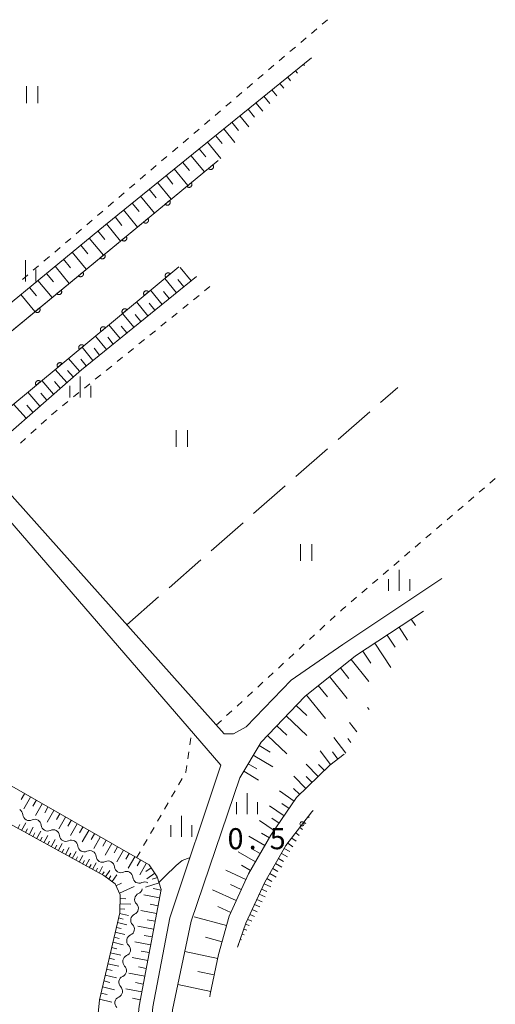
# Model space of a CAD drawing. Units: millimetres. Extents: x -70000 to -69175, y 40500 to 41425.
# Drawn here: x -69260 to -69175, y 40599 to 40774 of the extents above; entities that cross this region are included whole.
import ezdxf

# ---------------------------------------------------------------- set-up
doc = ezdxf.new("R2010")
doc.units = ezdxf.units.MM
for name, color, linetype, lineweight in [('210100_道路縁（街区線）', 7, 'Continuous', 15), ('510100_水涯線（河川、湖池等）（海岸線）', 7, 'Continuous', 15), ('510200_一条河川、細流', 7, 'Continuous', 15), ('610111_人工斜面(上)', 7, 'Continuous', 9), ('610199_人工斜面(中)', 7, 'Continuous', 9), ('611000_被覆(直)', 7, 'Continuous', 20), ('630100_植生界', 7, 'Continuous', 9), ('630200_耕地界', 7, 'Continuous', 9), ('631100_田', 7, 'Continuous', 9), ('633400_荒地', 7, 'Continuous', 9), ('710200_等高線（主曲線）', 7, 'Continuous', 9), ('731200_図化機測定による標高点', 7, 'Continuous', 20), ('731207_図化機測定による標高点（注記）', 7, 'Continuous', 20)]:
    doc.layers.add(name, color=color, linetype=linetype, lineweight=lineweight)
doc.styles.add('Style-WORKING', font='txt')

msp = doc.modelspace()

# ---------------------------------------------------------------- linework, layer by layer
at = {"layer": '210100_道路縁（街区線）', "flags": 128}
for points in [[(-69264.174, 40692.586), (-69223.454, 40646.986), (-69221.794, 40646.986), (-69219.504, 40648.206), (-69211.484, 40656.516), (-69202.304, 40662.866), (-69184.721, 40674.63)], [(-69237.848, 40578.786), (-69236.104, 40598.426), (-69233.074, 40614.246), (-69224.004, 40641.386), (-69266.474, 40690.486)], [(-69233.645, 40586.367), (-69232.654, 40597.836), (-69229.294, 40613.636), (-69220.624, 40639.156), (-69216.874, 40645.496), (-69209.094, 40653.616), (-69200.094, 40660.826), (-69187.948, 40668.809)], [(-69202.066, 40643.338), (-69204.624, 40641.396), (-69210.564, 40635.616), (-69215.154, 40628.916), (-69219.104, 40622.066), (-69222.574, 40614.506), (-69224.424, 40607.716), (-69225.944, 40600.636), (-69225.996, 40600.168)], [(-69207.619, 40633.321), (-69207.854, 40633.086), (-69212.434, 40627.106), (-69216.204, 40620.566), (-69219.564, 40613.276), (-69221.085, 40609.027)]]:
    msp.add_lwpolyline(points, dxfattribs=at)
at = {"layer": '510100_水涯線（河川、湖池等）（海岸線）', "flags": 128}
for points in [[(-69274.054, 40708.126), (-69224.493, 40748.981)], [(-69231.501, 40730.091), (-69272.714, 40695.846), (-69279.164, 40689.716), (-69284.954, 40683.466), (-69291.434, 40674.816), (-69302.424, 40657.176), (-69304.784, 40652.946), (-69365.854, 40542.946)]]:
    msp.add_lwpolyline(points, dxfattribs=at)
at = {"layer": '510200_一条河川、細流', "extrusion": (0, 0, -1)}
for centre, start, end in [((69260.376329, 40632.499084), 119.669789, 175.84015), ((69257.117981, 40630.642832), 63.499427, 119.669789), ((69257.117981, 40630.642832), 119.669789, 175.84015), ((69253.859634, 40628.78658), 63.499427, 119.669789), ((69253.859634, 40628.78658), 119.669789, 175.84015), ((69250.601286, 40626.930328), 63.499427, 119.669789), ((69250.601286, 40626.930328), 119.669789, 175.84015), ((69247.342939, 40625.074075), 63.499427, 119.669789), ((69247.342939, 40625.074075), 119.669789, 175.84015), ((69244.084592, 40623.217823), 63.499427, 119.669789), ((69244.084592, 40623.217823), 119.669789, 175.84015), ((69240.826244, 40621.361571), 63.499427, 119.669789), ((69240.826244, 40621.361571), 119.669789, 175.84015), ((69237.567897, 40619.505319), 63.499427, 119.669789), ((69239.122509, 40619.592857), 190.810756, 246.981117), ((69239.82588, 40615.909412), 134.640395, 190.810756), ((69239.82588, 40615.909412), 190.810756, 246.981117), ((69240.529252, 40612.225967), 134.640395, 190.810756), ((69240.529252, 40612.225967), 190.810756, 246.981117), ((69241.232623, 40608.542522), 134.640395, 190.810756), ((69241.232623, 40608.542522), 190.810756, 246.981117), ((69241.935994, 40604.859076), 134.640395, 190.810756), ((69241.935994, 40604.859076), 190.810756, 246.981117), ((69242.639366, 40601.175631), 190.810756, 246.981117), ((69242.639366, 40601.175631), 134.640395, 190.810756)]:
    msp.add_arc(centre, 1.127969, start, end, dxfattribs=at)
at = {"layer": '510200_一条河川、細流'}
for centre, start, end in [((-69258.124537, 40632.663862), 184.210603, 296.44982), ((-69254.866189, 40630.80761), 184.210603, 296.44982), ((-69251.607842, 40628.951358), 184.210603, 296.44982), ((-69248.349495, 40627.095106), 184.210603, 296.44982), ((-69245.091147, 40625.238854), 184.210603, 296.44982), ((-69241.8328, 40623.382602), 184.210603, 296.44982), ((-69238.574452, 40621.526349), 184.210603, 296.44982), ((-69238.238705, 40617.515212), 113.069635, 225.308852), ((-69238.942076, 40613.831767), 113.069635, 225.308852), ((-69239.645448, 40610.148322), 113.069635, 225.308852), ((-69240.348819, 40606.464876), 113.069635, 225.308852), ((-69241.052191, 40602.781431), 113.069635, 225.308852), ((-69241.755562, 40599.097986), 113.069635, 225.308852)]:
    msp.add_arc(centre, 1.129844, start, end, dxfattribs=at)
at = {"layer": '610111_人工斜面(上)', "flags": 128}
for points in [[(-69284.258, 40704.309), (-69274.094, 40713.206), (-69244.544, 40737.566), (-69207.91, 40767.243)], [(-69228.337, 40728.347), (-69248.844, 40711.756), (-69269.724, 40693.496), (-69279.034, 40684.646), (-69286.204, 40675.206), (-69296.944, 40659.516), (-69296.824, 40658.026), (-69236.804, 40623.636), (-69235.364, 40621.546), (-69234.644, 40619.276), (-69238.584, 40598.506), (-69241.305, 40572.549)], [(-69220.624, 40639.156), (-69216.874, 40645.496), (-69209.094, 40653.616), (-69200.094, 40660.826), (-69187.948, 40668.809)], [(-69249.741, 40557.329), (-69245.644, 40599.616), (-69242.014, 40615.106), (-69241.954, 40618.336), (-69242.844, 40620.306), (-69244.874, 40621.736), (-69299.064, 40651.536), (-69300.854, 40651.356), (-69362.234, 40540.946)], [(-69202.067, 40643.337), (-69204.624, 40641.396), (-69210.564, 40635.616), (-69215.154, 40628.916), (-69219.104, 40622.066), (-69222.574, 40614.506), (-69224.424, 40607.716), (-69225.944, 40600.636), (-69225.996, 40600.168)], [(-69221.085, 40609.027), (-69219.564, 40613.276), (-69216.204, 40620.566), (-69212.434, 40627.106), (-69207.854, 40633.086), (-69207.619, 40633.321)]]:
    msp.add_lwpolyline(points, dxfattribs=at)
at = {"layer": '610199_人工斜面(中)', "flags": 128}
for points in [[(-69207.964, 40767.206), (-69207.954, 40767.194)], [(-69209.354, 40766.086), (-69209.168, 40765.857)], [(-69212.134, 40763.826), (-69211.605, 40763.173)], [(-69210.734, 40764.956), (-69210.382, 40764.52)], [(-69213.534, 40762.696), (-69212.827, 40761.828)], [(-69216.354, 40760.416), (-69215.296, 40759.109)], [(-69214.944, 40761.556), (-69214.061, 40760.468)], [(-69219.194, 40758.106), (-69218.044, 40756.686)], [(-69217.774, 40759.256), (-69216.541, 40757.738)], [(-69220.624, 40756.946), (-69219.037, 40754.99)], [(-69223.504, 40754.616), (-69221.563, 40752.208)], [(-69222.064, 40755.786), (-69220.904, 40754.346)], [(-69224.954, 40753.436), (-69223.784, 40751.986)], [(-69227.874, 40751.076), (-69226.694, 40749.616)], [(-69226.414, 40752.256), (-69224.054, 40749.346)], [(-69229.344, 40749.886), (-69226.964, 40746.946)], [(-69230.824, 40748.686), (-69229.624, 40747.216)], [(-69233.784, 40746.286), (-69232.584, 40744.796)], [(-69232.304, 40747.486), (-69229.904, 40744.526)], [(-69235.284, 40745.076), (-69232.864, 40742.086)], [(-69238.294, 40742.636), (-69235.844, 40739.626)], [(-69236.784, 40743.856), (-69235.564, 40742.356)], [(-69239.804, 40741.416), (-69238.584, 40739.896)], [(-69242.854, 40738.946), (-69241.614, 40737.416)], [(-69241.324, 40740.176), (-69238.864, 40737.136)], [(-69244.384, 40737.696), (-69241.904, 40734.636)], [(-69245.914, 40736.446), (-69244.654, 40734.916)], [(-69248.954, 40733.936), (-69247.704, 40732.406)], [(-69247.434, 40735.186), (-69244.924, 40732.136)], [(-69250.484, 40732.676), (-69247.974, 40729.626)], [(-69253.534, 40730.166), (-69251.014, 40727.116)], [(-69252.004, 40731.416), (-69250.754, 40729.896)], [(-69255.054, 40728.906), (-69253.794, 40727.386)], [(-69229.324, 40727.546), (-69231.285, 40729.972)], [(-69256.574, 40727.656), (-69254.064, 40724.606)], [(-69231.924, 40725.446), (-69234.004, 40728.016)], [(-69230.624, 40726.496), (-69231.674, 40727.786)], [(-69259.624, 40725.136), (-69257.114, 40722.096)], [(-69258.094, 40726.396), (-69256.844, 40724.876)], [(-69234.484, 40723.376), (-69236.534, 40725.916)], [(-69233.204, 40724.406), (-69234.234, 40725.686)], [(-69237.014, 40721.326), (-69239.034, 40723.836)], [(-69235.754, 40722.346), (-69236.774, 40723.606)], [(-69239.504, 40719.306), (-69241.504, 40721.776)], [(-69238.264, 40720.316), (-69239.264, 40721.556)], [(-69241.964, 40717.316), (-69243.944, 40719.756)], [(-69240.744, 40718.306), (-69241.734, 40719.536)], [(-69244.394, 40715.346), (-69246.344, 40717.756)], [(-69243.184, 40716.326), (-69244.164, 40717.536)], [(-69246.804, 40713.406), (-69248.724, 40715.786)], [(-69245.604, 40714.376), (-69246.574, 40715.566)], [(-69249.154, 40711.476), (-69251.154, 40713.766)], [(-69247.984, 40712.446), (-69248.944, 40713.626)], [(-69251.454, 40709.466), (-69253.494, 40711.816)], [(-69250.294, 40710.486), (-69251.304, 40711.636)], [(-69253.804, 40707.416), (-69255.904, 40709.816)], [(-69252.624, 40708.446), (-69253.654, 40709.636)], [(-69256.224, 40705.296), (-69258.374, 40707.756)], [(-69255.004, 40706.356), (-69256.074, 40707.576)], [(-69258.694, 40703.136), (-69260.904, 40705.656)], [(-69257.454, 40704.226), (-69258.544, 40705.466)], [(-69187.964, 40668.796), (-69187.959, 40668.788)], [(-69190.134, 40667.366), (-69189.379, 40666.226)], [(-69192.294, 40665.946), (-69190.798, 40663.666)], [(-69194.454, 40664.526), (-69193.034, 40662.366)], [(-69196.614, 40663.106), (-69193.784, 40658.796)], [(-69200.844, 40660.216), (-69197.674, 40656.256)], [(-69198.774, 40661.696), (-69197.354, 40659.536)], [(-69202.734, 40658.706), (-69201.224, 40656.816)], [(-69204.674, 40657.156), (-69201.574, 40653.286)], [(-69206.684, 40655.546), (-69205.074, 40653.536)], [(-69208.764, 40653.876), (-69205.434, 40649.716)], [(-69210.624, 40652.026), (-69208.734, 40650.216)], [(-69197.65, 40651.305), (-69197.924, 40651.666)], [(-69212.374, 40650.196), (-69208.714, 40646.686)], [(-69214.084, 40648.416), (-69212.304, 40646.716)], [(-69199.857, 40647.323), (-69201.134, 40649.006)], [(-69215.734, 40646.686), (-69212.284, 40643.386)], [(-69201.794, 40643.536), (-69203.914, 40646.326)], [(-69200.903, 40645.437), (-69201.444, 40646.146)], [(-69217.234, 40644.886), (-69215.224, 40643.706)], [(-69218.264, 40643.146), (-69214.774, 40641.076)], [(-69204.494, 40641.486), (-69206.364, 40643.956)], [(-69203.184, 40642.486), (-69204.184, 40643.796)], [(-69219.164, 40641.626), (-69217.644, 40640.726)], [(-69206.704, 40639.376), (-69208.834, 40641.566)], [(-69205.604, 40640.436), (-69206.674, 40641.526)], [(-69219.944, 40640.306), (-69217.304, 40638.746)], [(-69208.894, 40637.236), (-69211.034, 40639.436)], [(-69207.804, 40638.306), (-69208.864, 40639.406)], [(-69209.994, 40636.166), (-69211.074, 40637.266)], [(-69258.944, 40636.316), (-69259.544, 40635.276)], [(-69257.904, 40635.726), (-69259.094, 40633.636)], [(-69210.974, 40635.016), (-69213.594, 40636.806)], [(-69256.864, 40635.126), (-69257.454, 40634.086)], [(-69255.814, 40634.536), (-69257.004, 40632.456)], [(-69254.784, 40633.936), (-69255.374, 40632.896)], [(-69212.764, 40632.396), (-69215.364, 40634.186)], [(-69211.874, 40633.706), (-69213.174, 40634.596)], [(-69253.744, 40633.346), (-69254.924, 40631.266)], [(-69252.704, 40632.746), (-69253.294, 40631.716)], [(-69251.674, 40632.156), (-69252.854, 40630.086)], [(-69213.654, 40631.096), (-69214.954, 40631.986)], [(-69208.504, 40632.236), (-69208.305, 40632.083)], [(-69207.724, 40633.216), (-69207.694, 40633.186)], [(-69260.174, 40630.146), (-69259.794, 40630.836)], [(-69259.494, 40629.776), (-69258.744, 40631.136)], [(-69258.144, 40629.026), (-69257.404, 40630.376)], [(-69250.634, 40631.566), (-69251.224, 40630.526)], [(-69249.604, 40630.966), (-69250.784, 40628.906)], [(-69248.564, 40630.376), (-69249.164, 40629.346)], [(-69214.544, 40629.796), (-69217.134, 40631.576)], [(-69209.984, 40630.306), (-69209.496, 40629.935)], [(-69209.254, 40631.256), (-69208.909, 40630.994)], [(-69258.814, 40629.396), (-69258.444, 40630.076)], [(-69257.474, 40628.666), (-69257.104, 40629.336)], [(-69256.814, 40628.296), (-69256.084, 40629.626)], [(-69256.154, 40627.936), (-69255.794, 40628.596)], [(-69255.504, 40627.576), (-69254.784, 40628.886)], [(-69247.534, 40629.786), (-69248.714, 40627.736)], [(-69246.504, 40629.196), (-69247.094, 40628.176)], [(-69245.484, 40628.606), (-69246.654, 40626.556)], [(-69216.194, 40627.106), (-69219.044, 40628.756)], [(-69215.394, 40628.486), (-69216.774, 40629.286)], [(-69211.414, 40628.436), (-69210.65, 40627.853)], [(-69210.704, 40629.366), (-69210.077, 40628.886)], [(-69254.854, 40627.226), (-69254.494, 40627.876)], [(-69254.214, 40626.866), (-69253.504, 40628.156)], [(-69253.574, 40626.516), (-69253.224, 40627.156)], [(-69252.944, 40626.176), (-69252.244, 40627.436)], [(-69251.684, 40625.486), (-69251.004, 40626.726)], [(-69244.454, 40628.026), (-69245.044, 40626.996)], [(-69243.424, 40627.436), (-69244.604, 40625.386)], [(-69242.404, 40626.846), (-69242.984, 40625.826)], [(-69212.114, 40627.526), (-69211.213, 40626.837)], [(-69252.314, 40625.826), (-69251.964, 40626.456)], [(-69251.064, 40625.146), (-69250.724, 40625.756)], [(-69250.454, 40624.806), (-69249.774, 40626.036)], [(-69249.844, 40624.466), (-69249.504, 40625.076)], [(-69249.234, 40624.136), (-69248.574, 40625.346)], [(-69241.374, 40626.266), (-69242.554, 40624.216)], [(-69240.354, 40625.676), (-69240.944, 40624.656)], [(-69239.334, 40625.096), (-69240.504, 40623.056)], [(-69217.864, 40624.206), (-69220.934, 40625.966)], [(-69217.014, 40625.686), (-69218.494, 40626.536)], [(-69213.254, 40625.696), (-69212.187, 40625.079)], [(-69212.734, 40626.596), (-69211.774, 40626.036)], [(-69248.634, 40623.806), (-69248.304, 40624.406)], [(-69248.044, 40623.476), (-69247.384, 40624.676)], [(-69247.454, 40623.156), (-69247.124, 40623.746)], [(-69246.864, 40622.826), (-69246.214, 40624.006)], [(-69245.704, 40622.196), (-69245.064, 40623.346)], [(-69238.314, 40624.506), (-69238.894, 40623.486)], [(-69237.294, 40623.926), (-69238.464, 40621.886)], [(-69218.754, 40622.666), (-69220.344, 40623.586)], [(-69214.284, 40623.896), (-69213.19, 40623.27)], [(-69213.764, 40624.796), (-69212.864, 40624.276)], [(-69246.284, 40622.506), (-69245.954, 40623.096)], [(-69245.124, 40621.876), (-69244.814, 40622.446)], [(-69244.564, 40621.516), (-69243.784, 40622.626)], [(-69243.984, 40621.106), (-69243.584, 40621.686)], [(-69243.374, 40620.676), (-69242.514, 40621.896)], [(-69236.434, 40623.106), (-69237.384, 40622.456)], [(-69235.784, 40622.166), (-69237.214, 40621.176)], [(-69219.574, 40621.036), (-69223.154, 40622.686)], [(-69215.314, 40622.106), (-69214.195, 40621.456)], [(-69214.804, 40622.996), (-69213.904, 40622.486)], [(-69242.684, 40619.946), (-69241.684, 40620.406)], [(-69242.084, 40618.636), (-69239.454, 40619.826)], [(-69235.014, 40620.446), (-69237.454, 40619.676)], [(-69235.324, 40621.406), (-69236.274, 40621.096)], [(-69220.394, 40619.246), (-69222.334, 40620.136)], [(-69216.334, 40620.286), (-69215.147, 40619.739)], [(-69215.834, 40621.206), (-69214.934, 40620.696)], [(-69234.934, 40617.786), (-69237.704, 40618.316)], [(-69234.664, 40619.176), (-69236.054, 40619.446)], [(-69221.294, 40617.306), (-69225.494, 40619.236)], [(-69217.184, 40618.426), (-69216.141, 40617.947)], [(-69216.764, 40619.356), (-69215.824, 40618.926)], [(-69241.984, 40616.696), (-69240.064, 40616.666)], [(-69241.964, 40617.656), (-69240.924, 40617.636)], [(-69235.194, 40616.396), (-69236.584, 40616.666)], [(-69222.254, 40615.196), (-69224.534, 40616.246)], [(-69218.024, 40616.616), (-69217.11, 40616.197)], [(-69217.604, 40617.516), (-69216.694, 40617.096)], [(-69242.034, 40615.016), (-69240.444, 40614.646)], [(-69242.004, 40615.816), (-69241.114, 40615.796)], [(-69235.454, 40615.006), (-69238.234, 40615.536)], [(-69218.844, 40614.836), (-69218.063, 40614.479)], [(-69218.434, 40615.716), (-69217.544, 40615.306)], [(-69242.424, 40613.376), (-69240.764, 40612.986)], [(-69242.224, 40614.206), (-69241.414, 40614.016)], [(-69235.984, 40612.226), (-69238.774, 40612.756)], [(-69235.724, 40613.616), (-69237.114, 40613.886)], [(-69223.034, 40612.846), (-69228.774, 40614.406)], [(-69219.624, 40613.086), (-69218.966, 40612.849)], [(-69219.244, 40613.956), (-69218.532, 40613.632)], [(-69242.824, 40611.666), (-69241.094, 40611.256)], [(-69242.614, 40612.526), (-69241.774, 40612.336)], [(-69236.244, 40610.836), (-69237.644, 40611.096)], [(-69220.264, 40611.316), (-69219.891, 40611.181)], [(-69219.944, 40612.206), (-69219.424, 40612.023)], [(-69243.244, 40609.876), (-69241.434, 40609.456)], [(-69243.034, 40610.786), (-69242.144, 40610.576)], [(-69236.514, 40609.436), (-69239.304, 40609.966)], [(-69223.814, 40609.966), (-69226.774, 40610.776)], [(-69220.924, 40609.466), (-69220.855, 40609.441)], [(-69220.594, 40610.396), (-69220.37, 40610.316)], [(-69243.674, 40608.016), (-69241.794, 40607.576)], [(-69243.454, 40608.956), (-69242.534, 40608.746)], [(-69236.774, 40608.046), (-69238.174, 40608.306)], [(-69224.574, 40607.006), (-69230.444, 40608.256)], [(-69244.134, 40606.076), (-69242.174, 40605.616)], [(-69243.904, 40607.056), (-69242.944, 40606.836)], [(-69237.044, 40606.646), (-69239.834, 40607.176)], [(-69244.604, 40604.056), (-69242.564, 40603.566)], [(-69244.364, 40605.076), (-69243.364, 40604.836)], [(-69237.574, 40603.856), (-69240.374, 40604.386)], [(-69237.304, 40605.246), (-69238.704, 40605.516)], [(-69225.204, 40604.076), (-69228.134, 40604.706)], [(-69244.854, 40603.006), (-69243.804, 40602.756)], [(-69237.834, 40602.456), (-69239.234, 40602.716)], [(-69225.834, 40601.146), (-69231.684, 40602.396)], [(-69245.354, 40600.846), (-69244.264, 40600.596)], [(-69245.104, 40601.936), (-69242.964, 40601.436)], [(-69238.104, 40601.056), (-69240.904, 40601.586)], [(-69245.614, 40599.736), (-69243.394, 40599.216)], [(-69238.364, 40599.646), (-69239.774, 40599.916)]]:
    msp.add_lwpolyline(points, dxfattribs=at)
at = {"layer": '611000_被覆(直)'}
msp.add_line((-69274.054, 40708.126), (-69224.493, 40748.981), dxfattribs=at)
at = {"layer": '611000_被覆(直)', "flags": 128}
for points in [[(-69225.442, 40748.199), (-69226.213, 40747.563)], [(-69226.213, 40747.563), (-69226.184, 40747.53), (-69226.152, 40747.501), (-69226.118, 40747.474), (-69226.081, 40747.45), (-69226.043, 40747.43), (-69226.003, 40747.413), (-69225.961, 40747.399), (-69225.919, 40747.39), (-69225.875, 40747.383), (-69225.832, 40747.381), (-69225.788, 40747.382), (-69225.745, 40747.388), (-69225.702, 40747.397), (-69225.66, 40747.409), (-69225.62, 40747.426), (-69225.582, 40747.446), (-69225.545, 40747.469), (-69225.509, 40747.495), (-69225.477, 40747.525), (-69225.447, 40747.557), (-69225.421, 40747.59), (-69225.397, 40747.627), (-69225.377, 40747.666), (-69225.359, 40747.706), (-69225.345, 40747.747), (-69225.336, 40747.79), (-69225.329, 40747.833), (-69225.328, 40747.877), (-69225.329, 40747.92), (-69225.334, 40747.963), (-69225.344, 40748.006), (-69225.356, 40748.048), (-69225.373, 40748.089), (-69225.393, 40748.127), (-69225.415, 40748.164), (-69225.442, 40748.199)], [(-69229.3, 40745.019), (-69230.071, 40744.382)], [(-69230.071, 40744.382), (-69230.042, 40744.35), (-69230.01, 40744.32), (-69229.976, 40744.294), (-69229.94, 40744.27), (-69229.901, 40744.25), (-69229.861, 40744.232), (-69229.819, 40744.218), (-69229.777, 40744.209), (-69229.734, 40744.202), (-69229.69, 40744.201), (-69229.646, 40744.202), (-69229.603, 40744.207), (-69229.56, 40744.217), (-69229.519, 40744.229), (-69229.478, 40744.246), (-69229.44, 40744.266), (-69229.403, 40744.288), (-69229.368, 40744.315), (-69229.335, 40744.344), (-69229.306, 40744.376), (-69229.279, 40744.41), (-69229.255, 40744.447), (-69229.235, 40744.485), (-69229.217, 40744.525), (-69229.203, 40744.567), (-69229.194, 40744.609), (-69229.187, 40744.653), (-69229.186, 40744.696), (-69229.187, 40744.74), (-69229.192, 40744.783), (-69229.202, 40744.826), (-69229.214, 40744.868), (-69229.231, 40744.908), (-69229.251, 40744.946), (-69229.273, 40744.983), (-69229.3, 40745.019)], [(-69233.158, 40741.838), (-69233.93, 40741.202)], [(-69233.93, 40741.202), (-69233.9, 40741.169), (-69233.868, 40741.14), (-69233.834, 40741.113), (-69233.798, 40741.089), (-69233.759, 40741.069), (-69233.719, 40741.052), (-69233.678, 40741.038), (-69233.635, 40741.029), (-69233.592, 40741.022), (-69233.548, 40741.02), (-69233.504, 40741.021), (-69233.461, 40741.027), (-69233.418, 40741.036), (-69233.377, 40741.049), (-69233.336, 40741.065), (-69233.298, 40741.085), (-69233.261, 40741.108), (-69233.226, 40741.134), (-69233.193, 40741.164), (-69233.164, 40741.196), (-69233.137, 40741.229), (-69233.113, 40741.266), (-69233.093, 40741.305), (-69233.075, 40741.345), (-69233.061, 40741.386), (-69233.052, 40741.429), (-69233.045, 40741.472), (-69233.044, 40741.516), (-69233.045, 40741.559), (-69233.051, 40741.603), (-69233.06, 40741.645), (-69233.072, 40741.687), (-69233.089, 40741.728), (-69233.109, 40741.766), (-69233.131, 40741.803), (-69233.158, 40741.838)], [(-69237.016, 40738.658), (-69237.788, 40738.022)], [(-69237.788, 40738.022), (-69237.758, 40737.989), (-69237.726, 40737.96), (-69237.692, 40737.933), (-69237.656, 40737.909), (-69237.617, 40737.889), (-69237.577, 40737.871), (-69237.536, 40737.857), (-69237.493, 40737.848), (-69237.45, 40737.841), (-69237.406, 40737.84), (-69237.363, 40737.841), (-69237.319, 40737.847), (-69237.277, 40737.856), (-69237.235, 40737.868), (-69237.194, 40737.885), (-69237.156, 40737.905), (-69237.119, 40737.927), (-69237.084, 40737.954), (-69237.051, 40737.983), (-69237.022, 40738.015), (-69236.995, 40738.049), (-69236.971, 40738.086), (-69236.951, 40738.124), (-69236.934, 40738.165), (-69236.92, 40738.206), (-69236.911, 40738.248), (-69236.904, 40738.292), (-69236.902, 40738.336), (-69236.903, 40738.379), (-69236.909, 40738.422), (-69236.918, 40738.465), (-69236.93, 40738.507), (-69236.947, 40738.547), (-69236.967, 40738.586), (-69236.99, 40738.623), (-69237.016, 40738.658)], [(-69240.874, 40735.477), (-69241.646, 40734.841)], [(-69241.646, 40734.841), (-69241.616, 40734.809), (-69241.584, 40734.779), (-69241.551, 40734.753), (-69241.514, 40734.728), (-69241.475, 40734.708), (-69241.435, 40734.691), (-69241.394, 40734.677), (-69241.351, 40734.668), (-69241.308, 40734.661), (-69241.264, 40734.66), (-69241.221, 40734.66), (-69241.177, 40734.666), (-69241.135, 40734.676), (-69241.093, 40734.688), (-69241.052, 40734.705), (-69241.014, 40734.724), (-69240.977, 40734.747), (-69240.942, 40734.774), (-69240.909, 40734.803), (-69240.88, 40734.835), (-69240.853, 40734.869), (-69240.829, 40734.905), (-69240.809, 40734.944), (-69240.792, 40734.984), (-69240.778, 40735.026), (-69240.769, 40735.068), (-69240.762, 40735.111), (-69240.76, 40735.155), (-69240.761, 40735.199), (-69240.767, 40735.242), (-69240.776, 40735.285), (-69240.789, 40735.326), (-69240.805, 40735.367), (-69240.825, 40735.405), (-69240.848, 40735.442), (-69240.874, 40735.477)], [(-69244.732, 40732.297), (-69245.504, 40731.661)], [(-69245.504, 40731.661), (-69245.474, 40731.628), (-69245.442, 40731.599), (-69245.409, 40731.572), (-69245.372, 40731.548), (-69245.333, 40731.528), (-69245.293, 40731.511), (-69245.252, 40731.497), (-69245.209, 40731.488), (-69245.166, 40731.481), (-69245.122, 40731.479), (-69245.079, 40731.48), (-69245.036, 40731.486), (-69244.993, 40731.495), (-69244.951, 40731.508), (-69244.91, 40731.524), (-69244.872, 40731.544), (-69244.835, 40731.567), (-69244.8, 40731.593), (-69244.767, 40731.623), (-69244.738, 40731.655), (-69244.711, 40731.688), (-69244.687, 40731.725), (-69244.667, 40731.764), (-69244.65, 40731.804), (-69244.636, 40731.845), (-69244.627, 40731.888), (-69244.62, 40731.931), (-69244.618, 40731.975), (-69244.619, 40732.018), (-69244.625, 40732.061), (-69244.634, 40732.104), (-69244.647, 40732.146), (-69244.663, 40732.187), (-69244.683, 40732.225), (-69244.706, 40732.262), (-69244.732, 40732.297)], [(-69231.501, 40730.091), (-69272.714, 40695.846), (-69279.164, 40689.716), (-69284.954, 40683.466), (-69291.434, 40674.816), (-69302.424, 40657.176), (-69304.784, 40652.946), (-69365.854, 40542.946)], [(-69248.59, 40729.117), (-69249.362, 40728.481)], [(-69249.362, 40728.481), (-69249.332, 40728.448), (-69249.301, 40728.418), (-69249.267, 40728.392), (-69249.23, 40728.368), (-69249.192, 40728.348), (-69249.151, 40728.33), (-69249.11, 40728.316), (-69249.068, 40728.307), (-69249.024, 40728.3), (-69248.98, 40728.299), (-69248.937, 40728.3), (-69248.894, 40728.305), (-69248.851, 40728.315), (-69248.809, 40728.327), (-69248.769, 40728.344), (-69248.73, 40728.364), (-69248.693, 40728.386), (-69248.658, 40728.413), (-69248.625, 40728.442), (-69248.596, 40728.474), (-69248.569, 40728.508), (-69248.545, 40728.545), (-69248.525, 40728.583), (-69248.508, 40728.623), (-69248.494, 40728.665), (-69248.485, 40728.707), (-69248.478, 40728.751), (-69248.477, 40728.794), (-69248.477, 40728.838), (-69248.483, 40728.881), (-69248.492, 40728.924), (-69248.505, 40728.966), (-69248.521, 40729.006), (-69248.541, 40729.044), (-69248.564, 40729.081), (-69248.59, 40729.117)], [(-69233.039, 40728.813), (-69233.069, 40728.845), (-69233.101, 40728.875), (-69233.135, 40728.901), (-69233.172, 40728.925), (-69233.21, 40728.945), (-69233.251, 40728.962), (-69233.292, 40728.976), (-69233.334, 40728.985), (-69233.378, 40728.992), (-69233.422, 40728.993), (-69233.465, 40728.992), (-69233.508, 40728.986), (-69233.551, 40728.977), (-69233.593, 40728.964), (-69233.633, 40728.947), (-69233.671, 40728.927), (-69233.708, 40728.904), (-69233.743, 40728.878), (-69233.776, 40728.848), (-69233.805, 40728.816), (-69233.832, 40728.782), (-69233.856, 40728.745), (-69233.876, 40728.707), (-69233.893, 40728.667), (-69233.907, 40728.625), (-69233.915, 40728.583), (-69233.922, 40728.539), (-69233.924, 40728.495), (-69233.923, 40728.452), (-69233.917, 40728.409), (-69233.907, 40728.366), (-69233.895, 40728.324), (-69233.878, 40728.284), (-69233.858, 40728.246), (-69233.835, 40728.209), (-69233.808, 40728.174)], [(-69233.808, 40728.174), (-69233.039, 40728.813)], [(-69252.449, 40725.936), (-69253.22, 40725.3)], [(-69253.22, 40725.3), (-69253.191, 40725.267), (-69253.159, 40725.238), (-69253.125, 40725.211), (-69253.088, 40725.187), (-69253.05, 40725.167), (-69253.009, 40725.15), (-69252.968, 40725.136), (-69252.926, 40725.127), (-69252.882, 40725.12), (-69252.838, 40725.118), (-69252.795, 40725.119), (-69252.752, 40725.125), (-69252.709, 40725.134), (-69252.667, 40725.147), (-69252.627, 40725.163), (-69252.589, 40725.183), (-69252.552, 40725.206), (-69252.516, 40725.232), (-69252.484, 40725.262), (-69252.454, 40725.294), (-69252.428, 40725.328), (-69252.403, 40725.364), (-69252.383, 40725.403), (-69252.366, 40725.443), (-69252.352, 40725.484), (-69252.343, 40725.527), (-69252.336, 40725.57), (-69252.335, 40725.614), (-69252.335, 40725.658), (-69252.341, 40725.701), (-69252.351, 40725.743), (-69252.363, 40725.785), (-69252.38, 40725.826), (-69252.399, 40725.864), (-69252.422, 40725.901), (-69252.449, 40725.936)], [(-69236.885, 40725.617), (-69236.915, 40725.65), (-69236.947, 40725.679), (-69236.98, 40725.706), (-69237.017, 40725.73), (-69237.056, 40725.75), (-69237.096, 40725.767), (-69237.138, 40725.781), (-69237.18, 40725.789), (-69237.223, 40725.796), (-69237.267, 40725.798), (-69237.311, 40725.797), (-69237.354, 40725.791), (-69237.397, 40725.781), (-69237.438, 40725.769), (-69237.479, 40725.752), (-69237.517, 40725.732), (-69237.554, 40725.709), (-69237.589, 40725.682), (-69237.622, 40725.653), (-69237.651, 40725.621), (-69237.677, 40725.587), (-69237.701, 40725.55), (-69237.721, 40725.511), (-69237.738, 40725.471), (-69237.752, 40725.43), (-69237.761, 40725.387), (-69237.768, 40725.344), (-69237.769, 40725.3), (-69237.768, 40725.257), (-69237.762, 40725.213), (-69237.753, 40725.171), (-69237.74, 40725.129), (-69237.723, 40725.088), (-69237.703, 40725.05), (-69237.681, 40725.013), (-69237.654, 40724.978)], [(-69237.654, 40724.978), (-69236.885, 40725.617)], [(-69256.307, 40722.756), (-69257.078, 40722.12)], [(-69257.078, 40722.12), (-69257.049, 40722.087), (-69257.017, 40722.058), (-69256.983, 40722.031), (-69256.946, 40722.007), (-69256.908, 40721.987), (-69256.868, 40721.969), (-69256.826, 40721.956), (-69256.784, 40721.946), (-69256.74, 40721.939), (-69256.697, 40721.938), (-69256.653, 40721.939), (-69256.61, 40721.945), (-69256.567, 40721.954), (-69256.525, 40721.966), (-69256.485, 40721.983), (-69256.447, 40722.003), (-69256.41, 40722.026), (-69256.374, 40722.052), (-69256.342, 40722.081), (-69256.312, 40722.113), (-69256.286, 40722.147), (-69256.262, 40722.184), (-69256.242, 40722.222), (-69256.224, 40722.263), (-69256.21, 40722.304), (-69256.201, 40722.346), (-69256.194, 40722.39), (-69256.193, 40722.434), (-69256.194, 40722.477), (-69256.199, 40722.52), (-69256.209, 40722.563), (-69256.221, 40722.605), (-69256.238, 40722.645), (-69256.257, 40722.684), (-69256.28, 40722.721), (-69256.307, 40722.756)], [(-69240.731, 40722.422), (-69240.76, 40722.454), (-69240.792, 40722.484), (-69240.826, 40722.51), (-69240.863, 40722.534), (-69240.902, 40722.554), (-69240.942, 40722.571), (-69240.983, 40722.585), (-69241.026, 40722.594), (-69241.069, 40722.601), (-69241.113, 40722.602), (-69241.156, 40722.601), (-69241.2, 40722.595), (-69241.242, 40722.586), (-69241.284, 40722.573), (-69241.325, 40722.556), (-69241.363, 40722.536), (-69241.4, 40722.514), (-69241.435, 40722.487), (-69241.467, 40722.457), (-69241.496, 40722.425), (-69241.523, 40722.391), (-69241.547, 40722.355), (-69241.567, 40722.316), (-69241.584, 40722.276), (-69241.598, 40722.234), (-69241.607, 40722.192), (-69241.614, 40722.148), (-69241.615, 40722.104), (-69241.614, 40722.061), (-69241.608, 40722.018), (-69241.598, 40721.975), (-69241.586, 40721.934), (-69241.569, 40721.893), (-69241.549, 40721.855), (-69241.526, 40721.818), (-69241.5, 40721.783)], [(-69241.5, 40721.783), (-69240.731, 40722.422)], [(-69244.576, 40719.226), (-69244.606, 40719.259), (-69244.638, 40719.288), (-69244.672, 40719.315), (-69244.709, 40719.339), (-69244.747, 40719.359), (-69244.788, 40719.376), (-69244.829, 40719.39), (-69244.871, 40719.399), (-69244.915, 40719.405), (-69244.959, 40719.407), (-69245.002, 40719.406), (-69245.045, 40719.4), (-69245.088, 40719.39), (-69245.13, 40719.378), (-69245.17, 40719.361), (-69245.208, 40719.341), (-69245.245, 40719.318), (-69245.28, 40719.291), (-69245.313, 40719.262), (-69245.342, 40719.23), (-69245.369, 40719.196), (-69245.393, 40719.159), (-69245.413, 40719.12), (-69245.43, 40719.08), (-69245.444, 40719.039), (-69245.452, 40718.996), (-69245.459, 40718.953), (-69245.461, 40718.909), (-69245.46, 40718.866), (-69245.454, 40718.822), (-69245.444, 40718.78), (-69245.432, 40718.738), (-69245.415, 40718.697), (-69245.395, 40718.659), (-69245.372, 40718.622), (-69245.345, 40718.587)], [(-69245.345, 40718.587), (-69244.576, 40719.226)], [(-69248.422, 40716.031), (-69248.452, 40716.064), (-69248.484, 40716.093), (-69248.517, 40716.119), (-69248.554, 40716.143), (-69248.593, 40716.163), (-69248.633, 40716.18), (-69248.675, 40716.194), (-69248.717, 40716.203), (-69248.76, 40716.21), (-69248.804, 40716.211), (-69248.848, 40716.21), (-69248.891, 40716.204), (-69248.934, 40716.195), (-69248.975, 40716.182), (-69249.016, 40716.165), (-69249.054, 40716.145), (-69249.091, 40716.123), (-69249.126, 40716.096), (-69249.159, 40716.066), (-69249.188, 40716.034), (-69249.214, 40716), (-69249.238, 40715.964), (-69249.258, 40715.925), (-69249.275, 40715.885), (-69249.289, 40715.843), (-69249.298, 40715.801), (-69249.305, 40715.757), (-69249.306, 40715.714), (-69249.305, 40715.67), (-69249.299, 40715.627), (-69249.29, 40715.584), (-69249.277, 40715.543), (-69249.26, 40715.502), (-69249.24, 40715.464), (-69249.218, 40715.427), (-69249.191, 40715.392)], [(-69249.191, 40715.392), (-69248.422, 40716.031)], [(-69252.268, 40712.836), (-69252.297, 40712.868), (-69252.329, 40712.897), (-69252.363, 40712.924), (-69252.4, 40712.948), (-69252.439, 40712.968), (-69252.479, 40712.985), (-69252.52, 40712.999), (-69252.563, 40713.008), (-69252.606, 40713.014), (-69252.65, 40713.016), (-69252.693, 40713.015), (-69252.737, 40713.009), (-69252.779, 40712.999), (-69252.821, 40712.987), (-69252.862, 40712.97), (-69252.9, 40712.95), (-69252.937, 40712.927), (-69252.972, 40712.901), (-69253.004, 40712.871), (-69253.033, 40712.839), (-69253.06, 40712.805), (-69253.084, 40712.768), (-69253.104, 40712.73), (-69253.121, 40712.689), (-69253.135, 40712.648), (-69253.144, 40712.605), (-69253.151, 40712.562), (-69253.152, 40712.518), (-69253.151, 40712.475), (-69253.145, 40712.432), (-69253.135, 40712.389), (-69253.123, 40712.347), (-69253.106, 40712.307), (-69253.086, 40712.268), (-69253.063, 40712.232), (-69253.037, 40712.196)], [(-69253.037, 40712.196), (-69252.268, 40712.836)], [(-69256.113, 40709.64), (-69256.143, 40709.673), (-69256.175, 40709.702), (-69256.209, 40709.728), (-69256.246, 40709.752), (-69256.284, 40709.772), (-69256.324, 40709.79), (-69256.366, 40709.803), (-69256.408, 40709.812), (-69256.452, 40709.819), (-69256.496, 40709.82), (-69256.539, 40709.819), (-69256.582, 40709.813), (-69256.625, 40709.804), (-69256.667, 40709.791), (-69256.707, 40709.774), (-69256.745, 40709.755), (-69256.782, 40709.732), (-69256.817, 40709.705), (-69256.85, 40709.675), (-69256.879, 40709.643), (-69256.906, 40709.61), (-69256.93, 40709.573), (-69256.95, 40709.534), (-69256.967, 40709.494), (-69256.981, 40709.452), (-69256.989, 40709.41), (-69256.996, 40709.367), (-69256.997, 40709.323), (-69256.997, 40709.279), (-69256.991, 40709.236), (-69256.981, 40709.193), (-69256.969, 40709.152), (-69256.952, 40709.111), (-69256.932, 40709.073), (-69256.909, 40709.036), (-69256.882, 40709.001)], [(-69256.882, 40709.001), (-69256.113, 40709.64)]]:
    msp.add_lwpolyline(points, dxfattribs=at)
at = {"layer": '630100_植生界'}
for p, q in [((-69205.061, 40774.037), (-69206.013, 40773.226)), ((-69206.964, 40772.416), (-69207.916, 40771.605)), ((-69208.867, 40770.795), (-69209.819, 40769.984)), ((-69210.77, 40769.174), (-69211.722, 40768.363)), ((-69212.674, 40767.552), (-69213.625, 40766.742)), ((-69214.577, 40765.931), (-69215.528, 40765.121)), ((-69216.48, 40764.31), (-69217.431, 40763.5)), ((-69218.383, 40762.689), (-69219.335, 40761.879)), ((-69220.286, 40761.068), (-69221.238, 40760.257)), ((-69222.189, 40759.447), (-69223.141, 40758.636)), ((-69224.092, 40757.826), (-69225.044, 40757.015)), ((-69227.899, 40754.583), (-69228.85, 40753.773)), ((-69225.996, 40756.205), (-69226.947, 40755.394)), ((-69229.802, 40752.962), (-69230.753, 40752.152)), ((-69231.705, 40751.341), (-69232.656, 40750.531)), ((-69233.608, 40749.72), (-69234.56, 40748.909)), ((-69235.511, 40748.099), (-69236.463, 40747.288)), ((-69237.414, 40746.478), (-69238.366, 40745.667)), ((-69239.317, 40744.857), (-69240.269, 40744.046)), ((-69241.221, 40743.235), (-69242.172, 40742.425)), ((-69243.124, 40741.614), (-69244.075, 40740.804)), ((-69245.027, 40739.993), (-69245.978, 40739.183)), ((-69246.93, 40738.372), (-69247.882, 40737.562)), ((-69248.833, 40736.751), (-69249.785, 40735.94)), ((-69250.736, 40735.13), (-69251.688, 40734.319)), ((-69254.543, 40731.888), (-69255.494, 40731.077)), ((-69252.639, 40733.509), (-69253.591, 40732.698)), ((-69256.446, 40730.266), (-69257.397, 40729.456)), ((-69258.349, 40728.645), (-69259.3, 40727.835)), ((-69226.932, 40725.776), (-69225.961, 40726.563)), ((-69228.876, 40724.204), (-69227.904, 40724.99)), ((-69230.819, 40722.631), (-69229.847, 40723.417)), ((-69232.763, 40721.058), (-69231.791, 40721.845)), ((-69234.706, 40719.486), (-69233.734, 40720.272)), ((-69236.649, 40717.913), (-69235.678, 40718.699)), ((-69238.593, 40716.34), (-69237.621, 40717.127)), ((-69240.536, 40714.768), (-69239.564, 40715.554)), ((-69242.479, 40713.195), (-69241.508, 40713.981)), ((-69246.366, 40710.05), (-69245.394, 40710.836)), ((-69244.423, 40711.622), (-69243.451, 40712.409)), ((-69248.309, 40708.477), (-69247.338, 40709.263)), ((-69250.253, 40706.904), (-69249.281, 40707.691)), ((-69252.196, 40705.332), (-69251.225, 40706.118)), ((-69254.14, 40703.759), (-69253.168, 40704.545)), ((-69255.992, 40702.081), (-69255.07, 40702.925)), ((-69257.836, 40700.393), (-69256.914, 40701.237)), ((-69259.681, 40698.705), (-69258.759, 40699.549)), ((-69176.14, 40691.567), (-69175.19, 40692.379)), ((-69178.04, 40689.943), (-69177.09, 40690.755)), ((-69179.941, 40688.318), (-69178.99, 40689.131)), ((-69181.841, 40686.694), (-69180.891, 40687.506)), ((-69183.741, 40685.07), (-69182.791, 40685.882)), ((-69185.642, 40683.446), (-69184.692, 40684.258)), ((-69189.443, 40680.197), (-69188.492, 40681.009)), ((-69187.542, 40681.821), (-69186.592, 40682.633)), ((-69191.343, 40678.573), (-69190.393, 40679.385)), ((-69193.244, 40676.948), (-69192.293, 40677.76)), ((-69195.144, 40675.324), (-69194.194, 40676.136)), ((-69197.044, 40673.7), (-69196.094, 40674.512)), ((-69198.945, 40672.075), (-69197.995, 40672.888)), ((-69200.845, 40670.451), (-69199.895, 40671.263)), ((-69204.578, 40667.126), (-69203.657, 40667.971)), ((-69206.419, 40665.435), (-69205.499, 40666.28)), ((-69208.261, 40663.744), (-69207.34, 40664.589)), ((-69210.102, 40662.053), (-69209.182, 40662.898)), ((-69211.944, 40660.362), (-69211.023, 40661.208)), ((-69213.785, 40658.671), (-69212.865, 40659.517)), ((-69215.627, 40656.98), (-69214.706, 40657.826)), ((-69217.468, 40655.29), (-69216.547, 40656.135)), ((-69219.31, 40653.599), (-69218.389, 40654.444)), ((-69221.151, 40651.908), (-69220.23, 40652.753)), ((-69222.993, 40650.217), (-69222.072, 40651.062)), ((-69224.834, 40648.526), (-69223.913, 40649.371)), ((-69229.567, 40645.024), (-69229.391, 40646.262)), ((-69229.919, 40642.549), (-69229.743, 40643.787)), ((-69231.538, 40637.914), (-69230.914, 40638.998)), ((-69232.785, 40635.748), (-69232.162, 40636.831)), ((-69234.033, 40633.582), (-69233.409, 40634.665)), ((-69235.281, 40631.415), (-69234.657, 40632.498)), ((-69236.529, 40629.249), (-69235.905, 40630.332)), ((-69237.776, 40627.082), (-69237.152, 40628.166)), ((-69239.024, 40624.916), (-69238.4, 40625.999))]:
    msp.add_line(p, q, dxfattribs=at)
at = {"layer": '630100_植生界', "flags": 128}
for points in [[(-69202.737, 40668.817), (-69202.454, 40669.076), (-69201.795, 40669.639)], [(-69230.29, 40640.081), (-69230.264, 40640.126), (-69230.095, 40641.312)]]:
    msp.add_lwpolyline(points, dxfattribs=at)
at = {"layer": '630200_耕地界'}
for p, q in [((-69195.629, 40705.908), (-69192.536, 40708.616)), ((-69203.154, 40699.321), (-69197.511, 40704.261)), ((-69210.678, 40692.734), (-69205.035, 40697.674)), ((-69218.202, 40686.147), (-69212.559, 40691.087)), ((-69225.726, 40679.56), (-69220.083, 40684.5)), ((-69233.25, 40672.973), (-69227.607, 40677.913)), ((-69240.774, 40666.386), (-69235.131, 40671.326))]:
    msp.add_line(p, q, dxfattribs=at)
at = {"layer": '631100_田'}
for p, q in [((-69258.604, 40759.206), (-69258.604, 40762.206)), ((-69256.604, 40759.206), (-69256.604, 40762.206)), ((-69231.97, 40698.008), (-69231.97, 40701.008)), ((-69229.97, 40698.008), (-69229.97, 40701.008)), ((-69209.846, 40677.738), (-69209.846, 40680.738)), ((-69207.846, 40677.738), (-69207.846, 40680.738))]:
    msp.add_line(p, q, dxfattribs=at)
at = {"layer": '633400_荒地'}
for p, q in [((-69258.814, 40727.481), (-69258.814, 40731.231)), ((-69256.938, 40727.481), (-69256.938, 40729.581)), ((-69249.044, 40706.811), (-69249.044, 40710.561)), ((-69250.918, 40706.811), (-69250.918, 40708.911)), ((-69247.168, 40706.811), (-69247.168, 40708.911)), ((-69192.304, 40672.407), (-69192.304, 40676.157)), ((-69194.178, 40672.407), (-69194.178, 40674.507)), ((-69190.428, 40672.407), (-69190.428, 40674.507)), ((-69219.353, 40632.693), (-69219.353, 40636.443)), ((-69221.227, 40632.693), (-69221.227, 40634.793)), ((-69217.477, 40632.693), (-69217.477, 40634.793)), ((-69231.044, 40628.641), (-69231.044, 40632.391)), ((-69232.918, 40628.641), (-69232.918, 40630.741)), ((-69229.168, 40628.641), (-69229.168, 40630.741))]:
    msp.add_line(p, q, dxfattribs=at)
at = {"layer": '710200_等高線（主曲線）', "flags": 128}
msp.add_lwpolyline([(-69235.034, 40620.496), (-69234.004, 40621.576), (-69231.974, 40623.566), (-69230.904, 40624.416), (-69229.484, 40624.996)], dxfattribs=at)
at = {"layer": '731200_図化機測定による標高点'}
msp.add_circle((-69209.593, 40630.956), 0.375, dxfattribs=at)

# ---------------------------------------------------------------- texts
at = {"layer": '731207_図化機測定による標高点（注記）', "style": 'Style-WORKING'}
for s, p in [('0', (-69222.827, 40626.438)), ('5', (-69215.327, 40626.438)), ('.', (-69219.077, 40626.438))]:
    msp.add_text(s, height=3.75, dxfattribs=at).set_placement(p)

doc.saveas('drawing.dxf')
